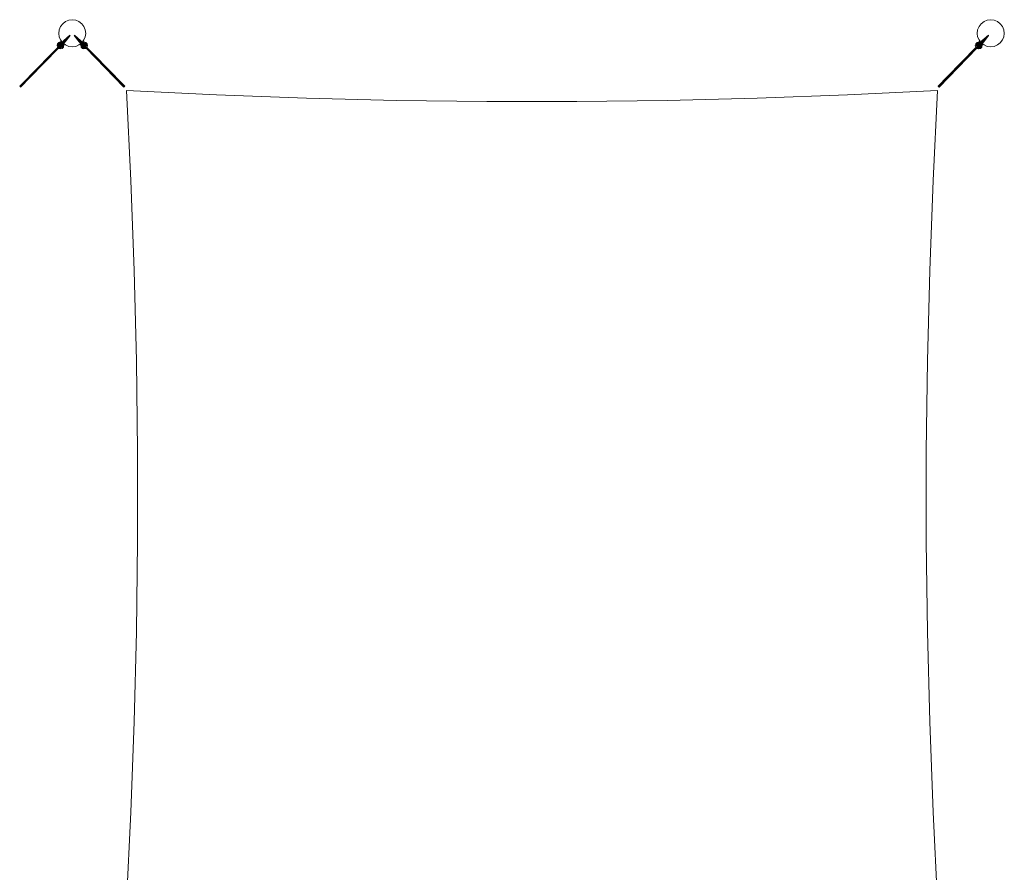
# Model space of a CAD drawing. Units: millimetres. Extents: x -109111 to -100843, y 97110 to 105395.
# Drawn here: x -105210 to -100843, y 101615 to 105395 of the extents above; entities that cross this region are included whole.
import ezdxf

# ---------------------------------------------------------------- set-up
doc = ezdxf.new("R2010")
doc.units = ezdxf.units.MM
for name, color, linetype, lineweight in [('robinia', 32, 'Continuous', 9), ('solsejl', 33, 'Continuous', 9), ('solsejl beslag', 253, 'Continuous', 9)]:
    doc.layers.add(name, color=color, linetype=linetype, lineweight=lineweight)

msp = doc.modelspace()

# ---------------------------------------------------------------- linework, layer by layer
at = {"layer": 'robinia', "flags": 128}
for points in [[(-104916.7, 105334.6), (-104919.5, 105351.2), (-104925, 105365), (-104934.7, 105377.5), (-104947.2, 105387.1), (-104961, 105392.7), (-104977.6, 105395.4), (-104992.8, 105392.7), (-105006.7, 105387.1), (-105019.1, 105377.5), (-105028.8, 105365), (-105034.4, 105351.2), (-105037.1, 105334.6), (-105034.4, 105319.3), (-105028.8, 105305.5), (-105019.1, 105293), (-105006.7, 105283.4), (-104992.8, 105276.4), (-104977.6, 105275.1), (-104961, 105276.4), (-104947.2, 105283.4), (-104934.7, 105293), (-104925, 105305.5), (-104919.5, 105319.3), (-104916.7, 105334.6)], [(-104916.7, 105334.6), (-104919.5, 105351.2), (-104925, 105365), (-104934.7, 105377.5), (-104947.2, 105387.1), (-104961, 105392.7), (-104977.6, 105395.4), (-104992.8, 105392.7), (-105006.7, 105387.1), (-105019.1, 105377.5), (-105028.8, 105365), (-105034.4, 105351.2), (-105037.1, 105334.6), (-105034.4, 105319.3), (-105028.8, 105305.5), (-105019.1, 105293), (-105006.7, 105283.4), (-104992.8, 105276.4), (-104977.6, 105275.1), (-104961, 105276.4), (-104947.2, 105283.4), (-104934.7, 105293), (-104925, 105305.5), (-104919.5, 105319.3), (-104916.7, 105334.6)], [(-100842.7, 105334.6), (-100845.5, 105351.2), (-100851, 105365), (-100860.7, 105377.5), (-100873.2, 105387.1), (-100888.4, 105392.7), (-100903.6, 105395.4), (-100918.8, 105392.7), (-100932.7, 105387.1), (-100945.1, 105377.5), (-100954.8, 105365), (-100961.7, 105351.2), (-100963.1, 105334.6), (-100961.7, 105319.3), (-100954.8, 105305.5), (-100945.1, 105293), (-100932.7, 105283.4), (-100918.8, 105276.4), (-100903.6, 105275.1), (-100888.4, 105276.4), (-100873.2, 105283.4), (-100860.7, 105293), (-100851, 105305.5), (-100845.5, 105319.3), (-100842.7, 105334.6)], [(-100842.7, 105334.6), (-100845.5, 105351.2), (-100851, 105365), (-100860.7, 105377.5), (-100873.2, 105387.1), (-100888.4, 105392.7), (-100903.6, 105395.4), (-100918.8, 105392.7), (-100932.7, 105387.1), (-100945.1, 105377.5), (-100954.8, 105365), (-100961.7, 105351.2), (-100963.1, 105334.6), (-100961.7, 105319.3), (-100954.8, 105305.5), (-100945.1, 105293), (-100932.7, 105283.4), (-100918.8, 105276.4), (-100903.6, 105275.1), (-100888.4, 105276.4), (-100873.2, 105283.4), (-100860.7, 105293), (-100851, 105305.5), (-100845.5, 105319.3), (-100842.7, 105334.6)]]:
    msp.add_lwpolyline(points, close=True, dxfattribs=at)
at = {"layer": 'solsejl', "flags": 128}
for points in [[(-101138.9, 105081.3), (-101538.8, 105061.9), (-101938.7, 105048.1), (-102338.7, 105037), (-102738.6, 105032.9), (-103138.5, 105032.9), (-103538.4, 105037), (-103938.4, 105048.1), (-104336.9, 105061.9), (-104736.8, 105081.3), (-104336.9, 105061.9), (-103938.4, 105048.1), (-103538.4, 105037), (-103138.5, 105032.9), (-102738.6, 105032.9), (-102338.7, 105037), (-101938.7, 105048.1), (-101538.8, 105061.9)], [(-104736.8, 105081.3), (-104717.5, 104682.8), (-104702.2, 104282.8), (-104692.6, 103882.9), (-104687, 103481.6), (-104687, 103081.7), (-104692.6, 102681.7), (-104702.2, 102281.8), (-104717.5, 101881.9), (-104736.8, 101482), (-104717.5, 101881.9), (-104702.2, 102281.8), (-104692.6, 102681.7), (-104687, 103081.7), (-104687, 103481.6), (-104692.6, 103882.9), (-104702.2, 104282.8), (-104717.5, 104682.8)], [(-101138.9, 101482), (-101158.2, 101881.9), (-101173.5, 102281.8), (-101183.2, 102681.7), (-101188.7, 103081.7), (-101188.7, 103481.6), (-101183.2, 103882.9), (-101173.5, 104282.8), (-101158.2, 104682.8), (-101138.9, 105081.3), (-101158.2, 104682.8), (-101173.5, 104282.8), (-101183.2, 103882.9), (-101188.7, 103481.6), (-101188.7, 103081.7), (-101183.2, 102681.7), (-101173.5, 102281.8), (-101158.2, 101881.9)]]:
    msp.add_lwpolyline(points, close=True, dxfattribs=at)
at = {"layer": 'solsejl beslag', "flags": 128}
for points in [[(-104987.3, 105326.3), (-105013.6, 105302.7), (-105021.9, 105294.4), (-105030.2, 105297.2), (-105037.1, 105294.4), (-105042.7, 105288.9), (-105044, 105282), (-105042.7, 105273.7), (-105037.1, 105268.1), (-105028.8, 105266.7), (-105021.9, 105268.1), (-105016.4, 105273.7), (-105015, 105282), (-105016.4, 105288.9), (-105008.1, 105297.2), (-104985.9, 105324.9)], [(-105009.5, 105298.6), (-105010.8, 105300), (-105013.6, 105302.7), (-105010.8, 105300), (-105009.5, 105298.6), (-105008.1, 105297.2)], [(-104966.6, 105326.3), (-104940.3, 105302.7), (-104932, 105294.4), (-104923.7, 105297.2), (-104916.7, 105294.4), (-104911.2, 105288.9), (-104909.8, 105282), (-104911.2, 105273.7), (-104916.7, 105268.1), (-104925, 105266.7), (-104932, 105268.1), (-104937.5, 105273.7), (-104938.9, 105282), (-104937.5, 105288.9), (-104945.8, 105297.2), (-104967.9, 105324.9)], [(-104944.4, 105298.6), (-104943, 105300), (-104940.3, 105302.7), (-104943, 105300), (-104944.4, 105298.6), (-104945.8, 105297.2)], [(-104937.5, 105283.4), (-104940.3, 105286.1), (-104936.1, 105282), (-104934.7, 105280.6), (-104927.8, 105273.7), (-104929.2, 105275.1), (-104932, 105276.4), (-104934.7, 105280.6), (-104937.5, 105283.4), (-104937.5, 105284.7), (-104936.1, 105286.1), (-104934.7, 105287.5), (-104929.2, 105291.7), (-104932, 105294.4), (-104929.2, 105291.7), (-104929.2, 105293), (-104927.8, 105293), (-104926.4, 105294.4), (-104925, 105294.4), (-104929.2, 105298.6), (-104926.4, 105295.8), (-104923.7, 105293), (-104919.5, 105288.9), (-104918.1, 105286.1), (-104916.7, 105284.7), (-104922.3, 105291.7)], [(-100913.3, 105324.9), (-100938.2, 105300), (-100913.3, 105324.9), (-100934.1, 105297.2), (-100942.4, 105288.9), (-100941, 105282), (-100942.4, 105273.7), (-100947.9, 105268.1), (-100956.2, 105266.7), (-100963.1, 105268.1), (-100968.7, 105273.7), (-100971.4, 105282), (-100968.7, 105288.9), (-100963.1, 105294.4), (-100956.2, 105297.2), (-100947.9, 105294.4), (-100941, 105302.7), (-100913.3, 105326.3)], [(-100957.6, 105291.7), (-100956.2, 105293), (-100956.2, 105291.7), (-100956.2, 105290.3), (-100954.8, 105291.7), (-100956.2, 105293), (-100956.2, 105294.4), (-100957.6, 105291.7), (-100964.5, 105284.7), (-100963.1, 105286.1), (-100960.4, 105288.9), (-100957.6, 105293), (-100954.8, 105295.8), (-100952.1, 105298.6), (-100956.2, 105294.4), (-100954.8, 105294.4), (-100953.4, 105294.4), (-100952.1, 105293), (-100950.7, 105291.7), (-100946.5, 105286.1), (-100952.1, 105291.7)], [(-100935.4, 105298.6), (-100938.2, 105300), (-100939.6, 105302.7), (-100941, 105302.7), (-100939.6, 105302.7), (-100938.2, 105300), (-100935.4, 105298.6), (-100934.1, 105297.2)], [(-105168.6, 105143.6), (-105041.3, 105272.3), (-105039.9, 105270.9), (-105038.5, 105269.5), (-105164.4, 105139.4), (-105206, 105096.5)], [(-105042.7, 105279.2), (-105039.9, 105280.6), (-105037.1, 105280.6), (-105035.7, 105280.6), (-105037.1, 105280.6), (-105039.9, 105280.6), (-105042.7, 105279.2), (-105044, 105279.2)], [(-105041.3, 105272.3), (-105039.9, 105270.9), (-105038.5, 105269.5)], [(-105039.9, 105270.9), (-105035.7, 105275.1), (-105033, 105277.8), (-105020.5, 105290.3)], [(-105030.2, 105293), (-105031.6, 105291.7), (-105030.2, 105290.3), (-105031.6, 105291.7), (-105038.5, 105284.7)], [(-105037.1, 105284.7), (-105038.5, 105284.7), (-105037.1, 105283.4), (-105037.1, 105282)], [(-105031.6, 105291.7), (-105030.2, 105293), (-105030.2, 105291.7), (-105030.2, 105290.3), (-105034.4, 105286.1), (-105033, 105284.7), (-105027.4, 105287.5), (-105026.1, 105287.5), (-105024.7, 105288.9), (-105023.3, 105288.9), (-105026.1, 105290.3), (-105026.1, 105291.7), (-105027.4, 105291.7), (-105028.8, 105291.7), (-105030.2, 105293), (-105028.8, 105294.4), (-105031.6, 105291.7), (-105034.4, 105287.5), (-105037.1, 105286.1), (-105037.1, 105284.7), (-105035.7, 105283.4)], [(-105037.1, 105277.8), (-105023.3, 105290.3)], [(-105037.1, 105273.7), (-105023.3, 105287.5)], [(-105034.4, 105288.9), (-105034.4, 105287.5), (-105034.4, 105286.1), (-105035.7, 105283.4), (-105034.4, 105283.4), (-105033, 105284.7)], [(-105035.7, 105287.5), (-105035.7, 105286.1), (-105035.7, 105284.7), (-105034.4, 105283.4)], [(-105033, 105273.7), (-105020.5, 105287.5)], [(-105031.6, 105268.1), (-105031.6, 105270.9), (-105030.2, 105273.7), (-105030.2, 105275.1), (-105030.2, 105273.7), (-105031.6, 105270.9), (-105031.6, 105268.1), (-105031.6, 105266.7)], [(-105028.8, 105273.7), (-105027.4, 105275.1), (-105028.8, 105273.7), (-105027.4, 105273.7), (-105026.1, 105273.7), (-105027.4, 105272.3), (-105028.8, 105273.7), (-105026.1, 105273.7), (-105027.4, 105272.3), (-105028.8, 105273.7), (-105028.8, 105275.1), (-105026.1, 105279.2), (-105027.4, 105276.4), (-105027.4, 105275.1), (-105024.7, 105277.8), (-105026.1, 105279.2), (-105024.7, 105283.4), (-105021.9, 105280.6), (-105020.5, 105280.6), (-105019.1, 105280.6), (-105017.8, 105282), (-105016.4, 105282), (-105017.8, 105283.4), (-105019.1, 105286.1), (-105019.1, 105287.5), (-105024.7, 105291.7), (-105021.9, 105294.4), (-105024.7, 105291.7), (-105024.7, 105293), (-105026.1, 105294.4), (-105027.4, 105295.8), (-105028.8, 105294.4), (-105027.4, 105293), (-105030.2, 105290.3), (-105027.4, 105287.5), (-105026.1, 105287.5), (-105026.1, 105288.9), (-105027.4, 105288.9), (-105027.4, 105290.3), (-105026.1, 105290.3), (-105024.7, 105288.9), (-105023.3, 105288.9), (-105021.9, 105290.3), (-105023.3, 105288.9), (-105021.9, 105290.3), (-105023.3, 105288.9), (-105021.9, 105287.5), (-105023.3, 105288.9), (-105021.9, 105287.5), (-105023.3, 105288.9), (-105021.9, 105287.5), (-105023.3, 105288.9), (-105024.7, 105288.9), (-105026.1, 105287.5), (-105028.8, 105286.1), (-105030.2, 105284.7)], [(-105030.2, 105290.3), (-105028.8, 105291.7), (-105030.2, 105293), (-105028.8, 105294.4)], [(-105028.8, 105294.4), (-105027.4, 105294.4), (-105026.1, 105293), (-105024.7, 105293), (-105024.7, 105291.7), (-105019.1, 105287.5), (-105016.4, 105288.9), (-105019.1, 105287.5), (-105017.8, 105286.1), (-105016.4, 105284.7), (-105016.4, 105283.4), (-105019.1, 105280.6), (-105026.1, 105273.7), (-105027.4, 105272.3), (-105027.4, 105273.7), (-105020.5, 105280.6)], [(-105027.4, 105290.3), (-105028.8, 105291.7), (-105026.1, 105287.5)], [(-105027.4, 105273.7), (-105028.8, 105275.1)], [(-105027.4, 105294.4), (-105024.7, 105297.2), (-105026.1, 105294.4)], [(-105024.7, 105288.9), (-105023.3, 105288.9), (-105026.1, 105290.3), (-105026.1, 105291.7), (-105027.4, 105291.7), (-105027.4, 105293)], [(-105026.1, 105290.3), (-105027.4, 105288.9)], [(-105023.3, 105275.1), (-105024.7, 105275.1), (-105026.1, 105275.1), (-105027.4, 105276.4)], [(-105024.7, 105275.1), (-105026.1, 105273.7), (-105027.4, 105275.1)], [(-105026.1, 105279.2), (-105026.1, 105280.6), (-105024.7, 105282), (-105023.3, 105284.7), (-105023.3, 105286.1), (-105021.9, 105287.5)], [(-105024.7, 105283.4), (-105023.3, 105284.7), (-105024.7, 105283.4), (-105026.1, 105280.6), (-105020.5, 105286.1)], [(-105023.3, 105287.5), (-105020.5, 105288.9), (-105023.3, 105287.5), (-105024.7, 105286.1), (-105023.3, 105286.1), (-105023.3, 105287.5), (-105021.9, 105287.5), (-105021.9, 105288.9), (-105021.9, 105287.5), (-105023.3, 105287.5), (-105023.3, 105286.1), (-105024.7, 105286.1)], [(-105024.7, 105287.5), (-105023.3, 105286.1)], [(-105023.3, 105284.7), (-105021.9, 105284.7), (-105020.5, 105284.7), (-105021.9, 105286.1), (-105021.9, 105287.5), (-105020.5, 105286.1), (-105019.1, 105284.7), (-105019.1, 105283.4), (-105021.9, 105280.6), (-105024.7, 105277.8), (-105023.3, 105276.4), (-105021.9, 105276.4)], [(-105020.5, 105286.1), (-105024.7, 105282)], [(-105016.4, 105282), (-105017.8, 105282), (-105019.1, 105282), (-105020.5, 105280.6), (-105023.3, 105276.4), (-105024.7, 105273.7)], [(-105019.1, 105280.6), (-105020.5, 105280.6), (-105023.3, 105283.4), (-105023.3, 105284.7), (-105023.3, 105286.1), (-105021.9, 105287.5), (-105020.5, 105286.1), (-105020.5, 105284.7), (-105019.1, 105283.4), (-105019.1, 105282), (-105017.8, 105282)], [(-105020.5, 105286.1), (-105020.5, 105284.7), (-105019.1, 105282), (-105023.3, 105286.1)], [(-105017.8, 105275.1), (-105019.1, 105276.4), (-105021.9, 105277.8), (-105023.3, 105277.8), (-105021.9, 105277.8), (-105019.1, 105276.4), (-105017.8, 105275.1), (-105016.4, 105275.1)], [(-105021.9, 105294.4), (-105016.4, 105288.9)], [(-105016.4, 105288.9), (-105021.9, 105294.4)], [(-105020.5, 105286.1), (-105021.9, 105284.7)], [(-105017.8, 105280.6), (-105019.1, 105280.6), (-105020.5, 105282)], [(-105016.4, 105283.4), (-105017.8, 105283.4), (-105019.1, 105283.4)], [(-105017.8, 105284.7), (-105015, 105287.5), (-105016.4, 105284.7)], [(-104936.1, 105284.7), (-104940.3, 105287.5), (-104937.5, 105284.7)], [(-104930.6, 105284.7), (-104932, 105284.7), (-104933.3, 105284.7), (-104932, 105286.1), (-104932, 105287.5), (-104933.3, 105286.1), (-104934.7, 105284.7), (-104934.7, 105283.4), (-104932, 105280.6), (-104933.3, 105280.6), (-104934.7, 105280.6), (-104933.3, 105280.6), (-104926.4, 105273.7), (-104926.4, 105272.3), (-104927.8, 105273.7), (-104934.7, 105280.6), (-104936.1, 105282), (-104937.5, 105282), (-104937.5, 105283.4), (-104934.7, 105286.1), (-104934.7, 105287.5), (-104937.5, 105288.9), (-104934.7, 105287.5), (-104929.2, 105291.7), (-104929.2, 105293), (-104927.8, 105294.4), (-104926.4, 105295.8), (-104925, 105294.4), (-104926.4, 105293)], [(-104937.5, 105288.9), (-104932, 105294.4)], [(-104932, 105294.4), (-104937.5, 105288.9)], [(-104937.5, 105282), (-104936.1, 105282), (-104934.7, 105282), (-104934.7, 105283.4), (-104933.3, 105284.7), (-104933.3, 105286.1), (-104932, 105287.5), (-104932, 105286.1), (-104930.6, 105286.1), (-104930.6, 105284.7), (-104930.6, 105283.4), (-104933.3, 105280.6)], [(-104934.7, 105283.4), (-104936.1, 105283.4), (-104937.5, 105283.4), (-104934.7, 105280.6)], [(-104936.1, 105275.1), (-104934.7, 105276.4), (-104932, 105277.8), (-104930.6, 105277.8), (-104932, 105277.8), (-104934.7, 105276.4), (-104936.1, 105275.1), (-104937.5, 105275.1)], [(-104936.1, 105282), (-104934.7, 105282), (-104933.3, 105280.6), (-104930.6, 105276.4), (-104929.2, 105273.7)], [(-104936.1, 105280.6), (-104934.7, 105280.6), (-104933.3, 105282)], [(-104933.3, 105286.1), (-104933.3, 105284.7), (-104934.7, 105282), (-104930.6, 105286.1)], [(-104923.7, 105284.7), (-104925, 105286.1), (-104927.8, 105287.5), (-104929.2, 105288.9), (-104930.6, 105288.9), (-104932, 105287.5), (-104930.6, 105288.9), (-104932, 105287.5), (-104933.3, 105286.1), (-104932, 105287.5), (-104930.6, 105288.9), (-104929.2, 105290.3), (-104930.6, 105288.9), (-104932, 105287.5), (-104933.3, 105286.1), (-104932, 105287.5), (-104930.6, 105288.9), (-104929.2, 105290.3), (-104930.6, 105288.9), (-104932, 105290.3), (-104930.6, 105288.9), (-104932, 105290.3), (-104930.6, 105288.9), (-104929.2, 105288.9), (-104929.2, 105290.3), (-104927.8, 105290.3), (-104926.4, 105288.9), (-104927.8, 105288.9), (-104927.8, 105287.5), (-104926.4, 105287.5), (-104923.7, 105290.3), (-104926.4, 105293), (-104926.4, 105291.7), (-104927.8, 105291.7), (-104927.8, 105290.3), (-104930.6, 105288.9), (-104929.2, 105288.9)], [(-104914, 105270.9), (-104918.1, 105275.1), (-104920.9, 105277.8), (-104933.3, 105290.3)], [(-104932, 105288.9), (-104933.3, 105288.9)], [(-104933.3, 105288.9), (-104932, 105288.9)], [(-104920.9, 105273.7), (-104933.3, 105287.5)], [(-104933.3, 105286.1), (-104929.2, 105280.6)], [(-104933.3, 105286.1), (-104929.2, 105282)], [(-104933.3, 105286.1), (-104932, 105284.7)], [(-104927.8, 105279.2), (-104927.8, 105280.6), (-104929.2, 105282), (-104930.6, 105284.7), (-104930.6, 105286.1), (-104932, 105287.5)], [(-104932, 105276.4), (-104930.6, 105276.4), (-104929.2, 105277.8), (-104932, 105280.6), (-104929.2, 105283.4), (-104930.6, 105284.7), (-104929.2, 105283.4), (-104927.8, 105280.6)], [(-104918.1, 105286.1), (-104916.7, 105284.7), (-104918.1, 105283.4), (-104916.7, 105282), (-104916.7, 105283.4), (-104915.4, 105283.4), (-104916.7, 105284.7), (-104922.3, 105291.7), (-104923.7, 105293), (-104923.7, 105291.7), (-104923.7, 105290.3), (-104919.5, 105286.1), (-104922.3, 105284.7), (-104926.4, 105287.5), (-104927.8, 105287.5), (-104929.2, 105288.9), (-104930.6, 105288.9), (-104927.8, 105290.3)], [(-104916.7, 105277.8), (-104930.6, 105290.3)], [(-104919.5, 105288.9), (-104919.5, 105287.5), (-104919.5, 105286.1), (-104918.1, 105283.4), (-104919.5, 105283.4), (-104922.3, 105284.7), (-104923.7, 105286.1), (-104925, 105286.1), (-104926.4, 105287.5), (-104929.2, 105287.5), (-104930.6, 105288.9), (-104929.2, 105288.9), (-104926.4, 105287.5), (-104923.7, 105290.3), (-104916.7, 105283.4), (-104922.3, 105284.7)], [(-104929.2, 105287.5), (-104930.6, 105286.1)], [(-104916.7, 105273.7), (-104930.6, 105287.5)], [(-104930.6, 105275.1), (-104929.2, 105275.1), (-104927.8, 105275.1), (-104926.4, 105276.4)], [(-104926.4, 105294.4), (-104929.2, 105297.2), (-104927.8, 105294.4)], [(-104923.7, 105293), (-104922.3, 105291.7), (-104923.7, 105290.3), (-104922.3, 105291.7), (-104925, 105294.4), (-104923.7, 105293), (-104925, 105291.7), (-104926.4, 105291.7), (-104927.8, 105291.7), (-104927.8, 105290.3), (-104929.2, 105290.3), (-104926.4, 105288.9)], [(-104926.4, 105290.3), (-104925, 105291.7), (-104929.2, 105287.5)], [(-104929.2, 105275.1), (-104927.8, 105273.7), (-104926.4, 105275.1), (-104929.2, 105277.8), (-104927.8, 105279.2), (-104929.2, 105283.4)], [(-104926.4, 105275.1), (-104926.4, 105276.4), (-104927.8, 105279.2), (-104925, 105275.1), (-104925, 105273.7)], [(-104926.4, 105273.7), (-104925, 105275.1)], [(-104923.7, 105290.3), (-104925, 105291.7), (-104923.7, 105293), (-104925, 105294.4), (-104922.3, 105291.7), (-104919.5, 105287.5), (-104916.7, 105286.1)], [(-104922.3, 105268.1), (-104922.3, 105270.9), (-104923.7, 105273.7), (-104923.7, 105275.1), (-104923.7, 105273.7), (-104922.3, 105270.9), (-104922.3, 105268.1), (-104922.3, 105266.7)], [(-104918.1, 105287.5), (-104918.1, 105286.1), (-104918.1, 105284.7), (-104919.5, 105283.4)], [(-104918.1, 105283.4), (-104916.7, 105282)], [(-104911.2, 105279.2), (-104914, 105280.6), (-104916.7, 105280.6), (-104918.1, 105280.6), (-104916.7, 105280.6), (-104914, 105280.6), (-104911.2, 105279.2), (-104909.8, 105279.2)], [(-104912.6, 105272.3), (-104914, 105270.9), (-104915.4, 105269.5)], [(-104743.8, 105100.7), (-104786.7, 105143.6), (-104786.7, 105142.2), (-104788, 105142.2), (-104788, 105140.8), (-104789.4, 105140.8), (-104789.4, 105139.4), (-104915.4, 105269.5), (-104914, 105270.9), (-104912.6, 105272.3), (-104785.3, 105143.6)], [(-101094.6, 105143.6), (-100968.7, 105272.3), (-100967.3, 105272.3), (-100965.9, 105270.9), (-100964.5, 105269.5), (-101090.4, 105139.4), (-101132, 105096.5)], [(-100968.7, 105272.3), (-100967.3, 105272.3), (-100965.9, 105270.9), (-100964.5, 105269.5)], [(-100965.9, 105270.9), (-100961.7, 105275.1), (-100960.4, 105277.8), (-100946.5, 105290.3)], [(-100963.1, 105283.4), (-100964.5, 105282), (-100964.5, 105283.4), (-100964.5, 105284.7), (-100963.1, 105283.4), (-100963.1, 105284.7), (-100963.1, 105286.1), (-100960.4, 105287.5), (-100957.6, 105291.7), (-100954.8, 105294.4), (-100956.2, 105293), (-100954.8, 105291.7), (-100953.4, 105291.7), (-100952.1, 105290.3), (-100950.7, 105288.9), (-100952.1, 105287.5), (-100953.4, 105287.5), (-100952.1, 105288.9), (-100949.3, 105288.9)], [(-100956.2, 105290.3), (-100957.6, 105291.7), (-100964.5, 105284.7)], [(-100964.5, 105283.4), (-100963.1, 105284.7)], [(-100964.5, 105282), (-100963.1, 105282), (-100963.1, 105283.4), (-100964.5, 105282), (-100961.7, 105283.4)], [(-100964.5, 105282), (-100963.1, 105282)], [(-100961.7, 105294.4), (-100960.4, 105291.7), (-100959, 105288.9), (-100959, 105287.5), (-100959, 105288.9), (-100960.4, 105291.7), (-100961.7, 105294.4), (-100963.1, 105294.4)], [(-100963.1, 105277.8), (-100950.7, 105290.3)], [(-100960.4, 105288.9), (-100960.4, 105287.5), (-100960.4, 105286.1), (-100963.1, 105283.4), (-100961.7, 105283.4), (-100960.4, 105283.4), (-100959, 105284.7)], [(-100963.1, 105273.7), (-100950.7, 105287.5)], [(-100961.7, 105287.5), (-100961.7, 105286.1), (-100961.7, 105284.7), (-100960.4, 105283.4)], [(-100957.6, 105293), (-100957.6, 105291.7), (-100957.6, 105290.3), (-100960.4, 105286.1), (-100959, 105284.7), (-100954.8, 105287.5)], [(-100960.4, 105273.7), (-100946.5, 105287.5)], [(-100957.6, 105268.1), (-100957.6, 105270.9), (-100957.6, 105273.7), (-100957.6, 105275.1), (-100957.6, 105273.7), (-100957.6, 105270.9), (-100957.6, 105268.1), (-100959, 105266.7)], [(-100949.3, 105288.9), (-100950.7, 105288.9), (-100952.1, 105287.5), (-100953.4, 105288.9), (-100953.4, 105290.3), (-100952.1, 105290.3), (-100950.7, 105288.9), (-100952.1, 105290.3), (-100952.1, 105291.7), (-100953.4, 105291.7), (-100953.4, 105293), (-100954.8, 105293), (-100957.6, 105290.3), (-100954.8, 105287.5), (-100952.1, 105287.5), (-100954.8, 105291.7), (-100953.4, 105290.3)], [(-100953.4, 105288.9), (-100952.1, 105290.3), (-100957.6, 105286.1)], [(-100949.3, 105288.9), (-100952.1, 105287.5), (-100953.4, 105287.5), (-100954.8, 105286.1), (-100956.2, 105286.1), (-100957.6, 105286.1), (-100957.6, 105284.7)], [(-100956.2, 105286.1), (-100952.1, 105290.3), (-100949.3, 105288.9)], [(-100945.1, 105283.4), (-100943.8, 105283.4), (-100942.4, 105283.4), (-100942.4, 105284.7), (-100943.8, 105286.1), (-100945.1, 105287.5), (-100950.7, 105291.7), (-100947.9, 105294.4), (-100950.7, 105291.7), (-100950.7, 105293), (-100953.4, 105294.4), (-100953.4, 105295.8), (-100954.8, 105295.8), (-100954.8, 105294.4), (-100954.8, 105293)], [(-100954.8, 105275.1), (-100954.8, 105273.7)], [(-100953.4, 105273.7), (-100954.8, 105275.1)], [(-100953.4, 105280.6), (-100952.1, 105283.4), (-100950.7, 105284.7), (-100949.3, 105286.1), (-100947.9, 105287.5)], [(-100945.1, 105280.6), (-100946.5, 105280.6), (-100947.9, 105280.6), (-100946.5, 105280.6), (-100945.1, 105280.6), (-100943.8, 105282), (-100945.1, 105282), (-100946.5, 105282), (-100947.9, 105280.6), (-100953.4, 105273.7), (-100946.5, 105280.6), (-100949.3, 105276.4), (-100952.1, 105273.7)], [(-100950.7, 105275.1), (-100952.1, 105273.7), (-100953.4, 105275.1), (-100950.7, 105277.8), (-100952.1, 105279.2)], [(-100949.3, 105275.1), (-100950.7, 105275.1), (-100952.1, 105275.1), (-100953.4, 105276.4)], [(-100949.3, 105288.9), (-100952.1, 105290.3)], [(-100947.9, 105287.5), (-100949.3, 105286.1), (-100950.7, 105284.7), (-100950.7, 105282), (-100952.1, 105282), (-100952.1, 105280.6), (-100952.1, 105279.2), (-100950.7, 105283.4)], [(-100950.7, 105282), (-100946.5, 105286.1), (-100952.1, 105280.6)], [(-100947.9, 105276.4), (-100949.3, 105276.4), (-100950.7, 105277.8), (-100947.9, 105280.6), (-100950.7, 105283.4), (-100950.7, 105284.7), (-100949.3, 105286.1), (-100949.3, 105287.5), (-100946.5, 105286.1), (-100946.5, 105284.7), (-100945.1, 105283.4), (-100945.1, 105282), (-100946.5, 105282), (-100945.1, 105282), (-100943.8, 105282), (-100943.8, 105283.4), (-100945.1, 105286.1), (-100945.1, 105287.5), (-100943.8, 105288.9), (-100945.1, 105287.5), (-100950.7, 105291.7)], [(-100949.3, 105287.5), (-100946.5, 105288.9), (-100949.3, 105287.5), (-100950.7, 105286.1), (-100950.7, 105287.5)], [(-100950.7, 105288.9), (-100949.3, 105288.9)], [(-100949.3, 105288.9), (-100947.9, 105287.5)], [(-100947.9, 105287.5), (-100949.3, 105288.9)], [(-100947.9, 105287.5), (-100949.3, 105286.1), (-100949.3, 105284.7)], [(-100943.8, 105280.6), (-100945.1, 105280.6), (-100946.5, 105282), (-100949.3, 105286.1)], [(-100943.8, 105275.1), (-100946.5, 105276.4), (-100949.3, 105277.8), (-100946.5, 105276.4), (-100943.8, 105275.1), (-100942.4, 105275.1)], [(-100947.9, 105294.4), (-100943.8, 105288.9)], [(-100943.8, 105288.9), (-100947.9, 105294.4)], [(-100946.5, 105293), (-100945.1, 105291.7), (-100945.1, 105290.3), (-100943.8, 105290.3), (-100945.1, 105290.3), (-100945.1, 105291.7), (-100946.5, 105293), (-100947.9, 105293)], [(-100945.1, 105282), (-100947.9, 105284.7), (-100946.5, 105286.1), (-100947.9, 105284.7)], [(-100943.8, 105283.4), (-100946.5, 105280.6)], [(-100943.8, 105284.7), (-100941, 105287.5), (-100942.4, 105284.7)], [(-105210.1, 105100.7), (-105167.2, 105143.6), (-105167.2, 105142.2), (-105165.8, 105142.2), (-105165.8, 105140.8), (-105164.4, 105140.8), (-105164.4, 105139.4), (-105164.4, 105140.8), (-105165.8, 105140.8), (-105165.8, 105142.2), (-105167.2, 105142.2), (-105167.2, 105143.6), (-105168.6, 105143.6), (-105167.2, 105143.6), (-105208.7, 105099.3)], [(-104747.9, 105096.5), (-104789.4, 105139.4), (-104789.4, 105140.8), (-104788, 105140.8), (-104788, 105142.2), (-104786.7, 105142.2), (-104786.7, 105143.6), (-104785.3, 105143.6), (-104786.7, 105143.6), (-104745.1, 105099.3)], [(-101136.1, 105100.7), (-101094.6, 105143.6), (-101093.2, 105142.2), (-101091.8, 105142.2), (-101091.8, 105140.8), (-101090.4, 105140.8), (-101090.4, 105139.4), (-101091.8, 105140.8), (-101093.2, 105142.2), (-101094.6, 105143.6), (-101136.1, 105099.3)]]:
    msp.add_lwpolyline(points, dxfattribs=at)
for points in [[(-105026.1, 105298.6), (-105028.8, 105294.4), (-105031.6, 105291.7), (-105037.1, 105284.7), (-105037.1, 105286.1), (-105034.4, 105288.9), (-105030.2, 105293), (-105027.4, 105295.8)], [(-105026.1, 105298.6), (-105024.7, 105297.2), (-105021.9, 105294.4), (-105024.7, 105297.2)], [(-105010.8, 105300), (-105021.9, 105288.9)], [(-104987.3, 105324.9), (-105010.8, 105300)], [(-104987.3, 105326.3), (-104987.3, 105324.9), (-104985.9, 105324.9), (-104987.3, 105324.9)], [(-104966.6, 105326.3), (-104966.6, 105324.9), (-104967.9, 105324.9), (-104966.6, 105324.9)], [(-104966.6, 105324.9), (-104943, 105300)], [(-104943, 105300), (-104932, 105288.9)], [(-104932, 105294.4), (-104929.2, 105297.2), (-104929.2, 105298.6), (-104929.2, 105297.2)], [(-100952.1, 105298.6), (-100950.7, 105297.2), (-100947.9, 105294.4), (-100950.7, 105297.2)], [(-100938.2, 105300), (-100947.9, 105288.9)], [(-100913.3, 105326.3), (-100913.3, 105324.9)], [(-105039.9, 105270.9), (-105165.8, 105142.2)], [(-105021.9, 105288.9), (-105019.1, 105284.7), (-105019.1, 105277.8), (-105021.9, 105273.7), (-105027.4, 105270.9), (-105033, 105270.9), (-105037.1, 105273.7), (-105039.9, 105279.2), (-105039.9, 105284.7), (-105037.1, 105288.9), (-105033, 105291.7), (-105026.1, 105291.7), (-105021.9, 105288.9)], [(-105021.9, 105288.9), (-105019.1, 105284.7), (-105019.1, 105277.8), (-105021.9, 105273.7), (-105027.4, 105270.9), (-105033, 105270.9), (-105037.1, 105273.7), (-105039.9, 105279.2), (-105039.9, 105284.7), (-105037.1, 105288.9), (-105033, 105291.7), (-105026.1, 105291.7), (-105021.9, 105288.9)], [(-105038.5, 105283.4), (-105037.1, 105283.4), (-105037.1, 105282), (-105038.5, 105283.4), (-105037.1, 105284.7)], [(-105037.1, 105282), (-105038.5, 105284.7), (-105038.5, 105283.4)], [(-105038.5, 105275.1), (-105037.1, 105277.8), (-105035.7, 105277.8), (-105033, 105277.8), (-105033, 105275.1), (-105033, 105273.7), (-105035.7, 105273.7), (-105037.1, 105273.7), (-105038.5, 105275.1)], [(-105027.4, 105287.5), (-105030.2, 105290.3), (-105037.1, 105283.4), (-105031.6, 105284.7), (-105030.2, 105286.1), (-105028.8, 105286.1), (-105027.4, 105287.5), (-105026.1, 105287.5), (-105023.3, 105288.9), (-105024.7, 105288.9)], [(-105035.7, 105283.4), (-105037.1, 105282), (-105035.7, 105283.4)], [(-105033, 105287.5), (-105033, 105288.9), (-105034.4, 105291.7), (-105035.7, 105294.4), (-105034.4, 105291.7), (-105033, 105288.9)], [(-105024.7, 105286.1), (-105021.9, 105282), (-105024.7, 105276.4), (-105030.2, 105275.1), (-105034.4, 105276.4), (-105035.7, 105282), (-105034.4, 105286.1), (-105028.8, 105288.9), (-105024.7, 105286.1)], [(-105030.2, 105286.1), (-105026.1, 105290.3)], [(-105026.1, 105290.3), (-105024.7, 105291.7)], [(-105023.3, 105291.7), (-105026.1, 105291.7)], [(-105023.3, 105288.9), (-105026.1, 105290.3)], [(-105023.3, 105288.9), (-105026.1, 105290.3)], [(-105016.4, 105283.4), (-105019.1, 105280.6), (-105021.9, 105276.4), (-105024.7, 105275.1), (-105026.1, 105273.7), (-105019.1, 105280.6), (-105017.8, 105282), (-105013.6, 105286.1), (-105016.4, 105283.4)], [(-105024.7, 105288.9), (-105023.3, 105290.3), (-105021.9, 105291.7), (-105020.5, 105290.3), (-105019.1, 105288.9), (-105020.5, 105287.5), (-105021.9, 105286.1), (-105023.3, 105287.5), (-105024.7, 105288.9)], [(-105020.5, 105286.1), (-105024.7, 105291.7)], [(-105021.9, 105288.9), (-105023.3, 105287.5), (-105024.7, 105286.1), (-105023.3, 105287.5), (-105021.9, 105288.9)], [(-105020.5, 105293), (-105023.3, 105291.7)], [(-105023.3, 105291.7), (-105023.3, 105290.3), (-105021.9, 105290.3), (-105020.5, 105288.9), (-105021.9, 105290.3), (-105023.3, 105290.3)], [(-105020.5, 105287.5), (-105020.5, 105288.9), (-105021.9, 105290.3), (-105023.3, 105290.3), (-105023.3, 105291.7), (-105023.3, 105290.3), (-105021.9, 105290.3), (-105020.5, 105288.9)], [(-105023.3, 105284.7), (-105023.3, 105286.1), (-105021.9, 105287.5), (-105023.3, 105286.1)], [(-105021.9, 105288.9), (-105021.9, 105291.7), (-105021.9, 105293), (-105021.9, 105294.4), (-105021.9, 105293), (-105021.9, 105291.7), (-105021.9, 105288.9)], [(-105019.1, 105291.7), (-105021.9, 105290.3)], [(-105019.1, 105291.7), (-105021.9, 105290.3)], [(-105020.5, 105288.9), (-105021.9, 105288.9)], [(-105021.9, 105287.5), (-105020.5, 105286.1)], [(-105021.9, 105287.5), (-105020.5, 105286.1)], [(-105017.8, 105290.3), (-105019.1, 105291.7), (-105020.5, 105293), (-105019.1, 105291.7), (-105017.8, 105290.3)], [(-105020.5, 105293), (-105019.1, 105291.7), (-105017.8, 105290.3), (-105019.1, 105291.7)], [(-105017.8, 105290.3), (-105020.5, 105287.5)], [(-105016.4, 105288.9), (-105017.8, 105288.9), (-105019.1, 105288.9), (-105020.5, 105288.9), (-105019.1, 105288.9), (-105017.8, 105288.9)], [(-105019.1, 105287.5), (-105020.5, 105286.1)], [(-105020.5, 105287.5), (-105020.5, 105286.1)], [(-105016.4, 105288.9), (-105015, 105287.5), (-105013.6, 105286.1), (-105015, 105287.5)], [(-104940.3, 105286.1), (-104940.3, 105287.5), (-104937.5, 105288.9), (-104940.3, 105287.5)], [(-104937.5, 105288.9), (-104936.1, 105288.9), (-104934.7, 105288.9), (-104933.3, 105288.9), (-104934.7, 105288.9), (-104936.1, 105288.9)], [(-104936.1, 105290.3), (-104934.7, 105291.7), (-104933.3, 105293), (-104934.7, 105291.7), (-104936.1, 105290.3)], [(-104933.3, 105293), (-104934.7, 105291.7), (-104936.1, 105290.3), (-104934.7, 105291.7)], [(-104936.1, 105290.3), (-104933.3, 105287.5)], [(-104932, 105288.9), (-104934.7, 105284.7), (-104934.7, 105277.8), (-104932, 105273.7), (-104926.4, 105270.9), (-104920.9, 105270.9), (-104916.7, 105273.7), (-104914, 105279.2), (-104914, 105284.7), (-104916.7, 105288.9), (-104922.3, 105291.7), (-104927.8, 105291.7), (-104932, 105288.9)], [(-104932, 105288.9), (-104934.7, 105284.7), (-104934.7, 105277.8), (-104932, 105273.7), (-104926.4, 105270.9), (-104920.9, 105270.9), (-104916.7, 105273.7), (-104914, 105279.2), (-104914, 105284.7), (-104916.7, 105288.9), (-104922.3, 105291.7), (-104927.8, 105291.7), (-104932, 105288.9)], [(-104929.2, 105288.9), (-104930.6, 105290.3), (-104932, 105291.7), (-104933.3, 105290.3), (-104934.7, 105288.9), (-104933.3, 105287.5), (-104932, 105286.1), (-104930.6, 105287.5), (-104929.2, 105288.9)], [(-104934.7, 105291.7), (-104932, 105290.3)], [(-104934.7, 105291.7), (-104932, 105290.3)], [(-104934.7, 105287.5), (-104933.3, 105286.1)], [(-104933.3, 105293), (-104930.6, 105291.7)], [(-104930.6, 105291.7), (-104930.6, 105290.3), (-104932, 105290.3), (-104933.3, 105288.9), (-104932, 105290.3), (-104930.6, 105290.3)], [(-104933.3, 105287.5), (-104933.3, 105288.9), (-104932, 105290.3), (-104930.6, 105290.3), (-104930.6, 105291.7), (-104930.6, 105290.3), (-104932, 105290.3), (-104933.3, 105288.9)], [(-104933.3, 105286.1), (-104929.2, 105291.7)], [(-104932, 105288.9), (-104930.6, 105287.5), (-104929.2, 105286.1), (-104930.6, 105287.5), (-104933.3, 105288.9), (-104930.6, 105287.5)], [(-104933.3, 105287.5), (-104933.3, 105286.1)], [(-104932, 105288.9), (-104932, 105291.7), (-104932, 105293), (-104932, 105294.4), (-104932, 105293), (-104932, 105291.7), (-104932, 105288.9)], [(-104929.2, 105286.1), (-104930.6, 105286.1), (-104930.6, 105287.5), (-104932, 105287.5), (-104932, 105288.9), (-104932, 105287.5), (-104930.6, 105287.5), (-104930.6, 105286.1)], [(-104929.2, 105286.1), (-104932, 105282), (-104929.2, 105276.4), (-104923.7, 105275.1), (-104919.5, 105276.4), (-104918.1, 105282), (-104919.5, 105286.1), (-104925, 105288.9), (-104929.2, 105286.1)], [(-104930.6, 105284.7), (-104930.6, 105286.1), (-104932, 105287.5), (-104930.6, 105286.1)], [(-104930.6, 105291.7), (-104927.8, 105291.7)], [(-104927.8, 105290.3), (-104929.2, 105291.7)], [(-104923.7, 105286.1), (-104929.2, 105290.3)], [(-104925, 105273.7), (-104926.4, 105272.3), (-104927.8, 105273.7), (-104926.4, 105273.7)], [(-104927.8, 105273.7), (-104925, 105273.7), (-104926.4, 105272.3)], [(-104926.4, 105275.1), (-104925, 105273.7)], [(-104920.9, 105287.5), (-104920.9, 105288.9), (-104919.5, 105291.7), (-104918.1, 105294.4), (-104919.5, 105291.7), (-104920.9, 105288.9)], [(-104916.7, 105275.1), (-104916.7, 105277.8), (-104918.1, 105277.8), (-104920.9, 105277.8), (-104920.9, 105275.1), (-104920.9, 105273.7), (-104918.1, 105273.7), (-104916.7, 105273.7), (-104916.7, 105275.1)], [(-104916.7, 105283.4), (-104916.7, 105284.7), (-104915.4, 105283.4), (-104916.7, 105282)], [(-104916.7, 105282), (-104916.7, 105284.7), (-104915.4, 105283.4)], [(-104914, 105270.9), (-104788, 105142.2)], [(-100965.9, 105270.9), (-101093.2, 105142.2)], [(-100963.1, 105280.6), (-100964.5, 105280.6), (-100967.3, 105280.6), (-100970, 105279.2), (-100967.3, 105280.6), (-100964.5, 105280.6)], [(-100947.9, 105288.9), (-100945.1, 105284.7), (-100945.1, 105277.8), (-100947.9, 105273.7), (-100953.4, 105270.9), (-100959, 105270.9), (-100963.1, 105273.7), (-100965.9, 105279.2), (-100965.9, 105284.7), (-100963.1, 105288.9), (-100959, 105291.7), (-100953.4, 105291.7), (-100947.9, 105288.9)], [(-100947.9, 105288.9), (-100945.1, 105284.7), (-100945.1, 105277.8), (-100947.9, 105273.7), (-100953.4, 105270.9), (-100959, 105270.9), (-100963.1, 105273.7), (-100965.9, 105279.2), (-100965.9, 105284.7), (-100963.1, 105288.9), (-100959, 105291.7), (-100953.4, 105291.7), (-100947.9, 105288.9)], [(-100964.5, 105282), (-100964.5, 105284.7), (-100964.5, 105283.4)], [(-100964.5, 105275.1), (-100963.1, 105277.8), (-100961.7, 105277.8), (-100960.4, 105277.8), (-100959, 105275.1), (-100960.4, 105273.7), (-100961.7, 105273.7), (-100963.1, 105273.7), (-100964.5, 105275.1)], [(-100953.4, 105287.5), (-100956.2, 105286.1), (-100957.6, 105284.7), (-100963.1, 105283.4), (-100956.2, 105290.3)], [(-100950.7, 105286.1), (-100949.3, 105282), (-100950.7, 105276.4), (-100956.2, 105275.1), (-100960.4, 105276.4), (-100963.1, 105282), (-100960.4, 105286.1), (-100956.2, 105288.9), (-100950.7, 105286.1)], [(-100954.8, 105275.1), (-100953.4, 105276.4), (-100952.1, 105279.2)], [(-100954.8, 105275.1), (-100953.4, 105275.1), (-100954.8, 105273.7), (-100953.4, 105272.3), (-100952.1, 105273.7), (-100953.4, 105273.7), (-100954.8, 105273.7)], [(-100953.4, 105273.7), (-100954.8, 105273.7), (-100953.4, 105272.3), (-100952.1, 105273.7), (-100953.4, 105272.3)], [(-100953.4, 105294.4), (-100950.7, 105297.2)], [(-100952.1, 105290.3), (-100950.7, 105291.7)], [(-100949.3, 105291.7), (-100952.1, 105291.7)], [(-100952.1, 105290.3), (-100949.3, 105288.9)], [(-100942.4, 105283.4), (-100945.1, 105280.6), (-100947.9, 105276.4), (-100950.7, 105275.1), (-100952.1, 105273.7), (-100945.1, 105280.6), (-100943.8, 105282), (-100939.6, 105286.1), (-100942.4, 105283.4)], [(-100950.7, 105288.9), (-100950.7, 105290.3), (-100947.9, 105291.7), (-100946.5, 105290.3), (-100946.5, 105288.9), (-100946.5, 105287.5), (-100947.9, 105286.1), (-100950.7, 105287.5), (-100950.7, 105288.9)], [(-100950.7, 105286.1), (-100949.3, 105287.5), (-100947.9, 105288.9), (-100949.3, 105287.5)], [(-100947.9, 105288.9), (-100950.7, 105287.5), (-100950.7, 105286.1), (-100950.7, 105287.5), (-100947.9, 105288.9)], [(-100950.7, 105288.9), (-100949.3, 105288.9)], [(-100947.9, 105287.5), (-100946.5, 105286.1), (-100946.5, 105284.7), (-100945.1, 105283.4), (-100947.9, 105280.6), (-100950.7, 105283.4), (-100949.3, 105284.7), (-100947.9, 105284.7), (-100947.9, 105286.1), (-100947.9, 105287.5), (-100949.3, 105287.5)], [(-100947.9, 105293), (-100949.3, 105291.7)], [(-100949.3, 105291.7), (-100949.3, 105290.3), (-100947.9, 105290.3), (-100946.5, 105288.9), (-100947.9, 105290.3), (-100949.3, 105290.3)], [(-100946.5, 105287.5), (-100946.5, 105288.9), (-100947.9, 105290.3), (-100949.3, 105290.3), (-100949.3, 105291.7), (-100949.3, 105290.3), (-100947.9, 105290.3), (-100946.5, 105288.9)], [(-100947.9, 105290.3), (-100949.3, 105288.9)], [(-100947.9, 105290.3), (-100949.3, 105288.9)], [(-100947.9, 105287.5), (-100949.3, 105288.9)], [(-100947.9, 105287.5), (-100949.3, 105288.9)], [(-100947.9, 105287.5), (-100949.3, 105287.5)], [(-100947.9, 105288.9), (-100947.9, 105291.7), (-100947.9, 105293), (-100947.9, 105294.4), (-100947.9, 105293), (-100947.9, 105291.7), (-100947.9, 105288.9)], [(-100943.8, 105290.3), (-100945.1, 105290.3), (-100945.1, 105291.7), (-100946.5, 105293), (-100947.9, 105293), (-100946.5, 105293), (-100945.1, 105291.7), (-100945.1, 105290.3), (-100943.8, 105290.3)], [(-100945.1, 105291.7), (-100947.9, 105290.3)], [(-100945.1, 105291.7), (-100947.9, 105290.3)], [(-100946.5, 105288.9), (-100947.9, 105288.9)], [(-100947.9, 105287.5), (-100946.5, 105286.1)], [(-100947.9, 105287.5), (-100946.5, 105286.1)], [(-100943.8, 105290.3), (-100946.5, 105287.5)], [(-100942.4, 105288.9), (-100943.8, 105288.9), (-100945.1, 105288.9), (-100946.5, 105288.9), (-100945.1, 105288.9), (-100943.8, 105288.9)], [(-100945.1, 105287.5), (-100946.5, 105286.1)], [(-100946.5, 105287.5), (-100946.5, 105286.1)], [(-100943.8, 105288.9), (-100941, 105287.5), (-100939.6, 105286.1), (-100941, 105287.5)], [(-105207.3, 105097.9), (-105165.8, 105140.8)], [(-104746.5, 105097.9), (-104788, 105140.8)], [(-101133.3, 105097.9), (-101091.8, 105140.8)], [(-105208.7, 105099.3), (-105210.1, 105100.7), (-105208.7, 105099.3), (-105207.3, 105097.9), (-105206, 105097.9), (-105206, 105096.5), (-105206, 105097.9), (-105207.3, 105097.9), (-105208.7, 105099.3)], [(-104745.1, 105099.3), (-104743.8, 105100.7), (-104745.1, 105099.3), (-104746.5, 105099.3), (-104746.5, 105097.9), (-104747.9, 105097.9), (-104747.9, 105096.5), (-104747.9, 105097.9), (-104746.5, 105097.9), (-104745.1, 105099.3)], [(-101136.1, 105099.3), (-101136.1, 105100.7), (-101136.1, 105099.3), (-101134.7, 105099.3), (-101134.7, 105097.9), (-101133.3, 105097.9), (-101133.3, 105096.5), (-101132, 105096.5), (-101133.3, 105096.5), (-101133.3, 105097.9), (-101134.7, 105097.9), (-101134.7, 105099.3), (-101136.1, 105099.3)]]:
    msp.add_lwpolyline(points, close=True, dxfattribs=at)

doc.saveas('drawing.dxf')
